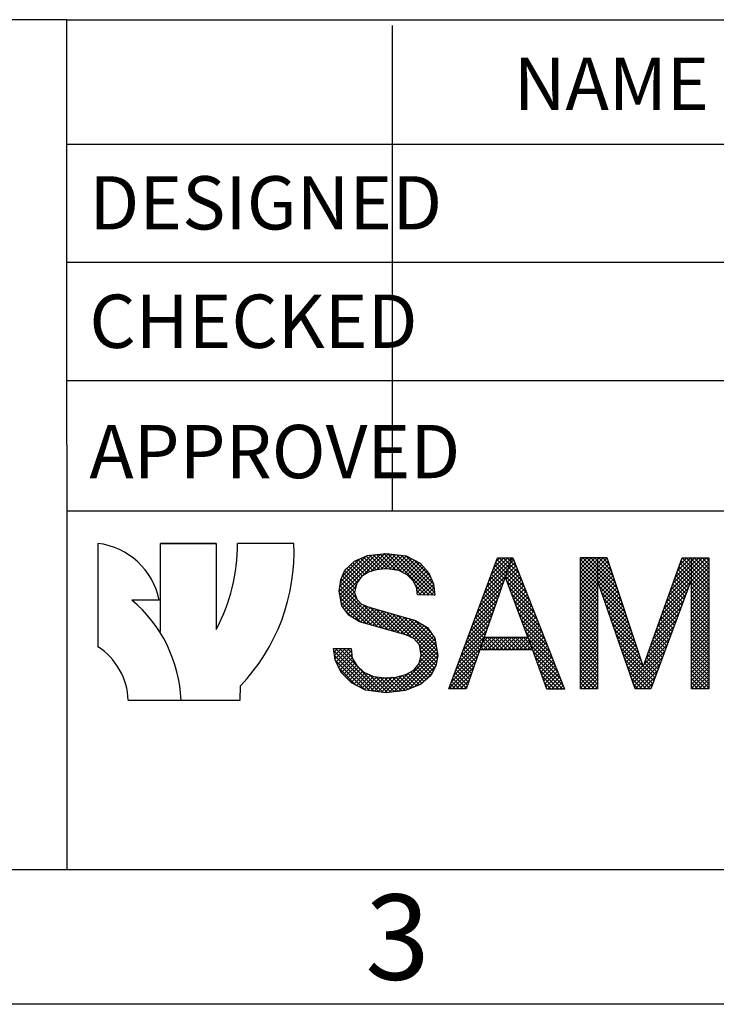
# Model space of a CAD drawing. Extents: x 1 to 2130, y 5 to 1504.
# Drawn here: x 1241 to 1403, y 5 to 233 of the extents above; entities that cross this region are included whole.
import ezdxf

# ---------------------------------------------------------------- set-up
doc = ezdxf.new("R2010")
doc.units = 0
doc.header["$LTSCALE"] = 0.2
doc.header["$MEASUREMENT"] = 0
doc.layers.get('0').update_dxf_attribs({"color": 3, "linetype": 'CONTINUOUS'})
for name, color, linetype in [('DIM', 2, 'CONTINUOUS'), ('NEEDLE', 2, 'CONTINUOUS'), ('OUTLINE', 5, 'CONTINUOUS'), ('THIN', 2, 'CONTINUOUS')]:
    doc.layers.add(name, color=color, linetype=linetype)
doc.styles.add('ROMANS', font='romans.shx')

# ---------------------------------------------------------------- blocks, each defined once
blk = doc.blocks.new('*X5')
at = {"color": 0}
for p, q in [((434.762, 22.165), (435.427, 22.83)), ((434.762, 22.342), (435.25, 22.83)), ((434.762, 22.519), (435.073, 22.83)), ((434.762, 22.696), (434.896, 22.83)), ((435.516, 22.159), (434.845, 22.83)), ((435.516, 22.336), (435.022, 22.83)), ((435.516, 22.512), (435.199, 22.83)), ((435.516, 22.689), (435.375, 22.83)), ((435.516, 22.566), (435.78, 22.83)), ((435.516, 22.743), (435.603, 22.83)), ((435.516, 22.389), (435.939, 22.811)), ((436.121, 22.261), (435.552, 22.83)), ((436.033, 22.525), (435.729, 22.83)), ((435.946, 22.79), (435.906, 22.83)), ((439.062, 22.223), (439.658, 22.819)), ((439.161, 22.498), (439.481, 22.819)), ((439.259, 22.773), (439.304, 22.819)), ((439.692, 22.403), (439.276, 22.819)), ((439.692, 22.579), (439.453, 22.819)), ((439.692, 22.756), (439.629, 22.819)), ((439.692, 22.145), (440.365, 22.819)), ((439.692, 22.322), (440.188, 22.819)), ((439.692, 22.499), (440.012, 22.819)), ((439.692, 22.676), (439.835, 22.819)), ((440.457, 21.991), (439.692, 22.756)), ((440.457, 22.168), (439.806, 22.819)), ((440.457, 22.344), (439.983, 22.819)), ((440.457, 22.521), (440.16, 22.819)), ((440.457, 22.698), (440.336, 22.819)), ((434.762, 21.988), (435.516, 22.743)), ((435.516, 21.982), (434.762, 22.736)), ((434.762, 21.812), (435.516, 22.566)), ((435.516, 21.805), (434.762, 22.559)), ((434.762, 21.635), (435.516, 22.389)), ((435.516, 21.628), (434.762, 22.382)), ((436.208, 21.997), (435.516, 22.689)), ((435.516, 22.212), (435.983, 22.679)), ((435.516, 22.035), (436.027, 22.546)), ((436.296, 21.733), (435.516, 22.512)), ((435.516, 21.859), (436.071, 22.413)), ((436.383, 21.468), (435.516, 22.336)), ((438.767, 21.398), (439.692, 22.322)), ((438.866, 21.673), (439.692, 22.499)), ((438.964, 21.948), (439.692, 22.676)), ((439.692, 21.872), (439.136, 22.428)), ((439.692, 22.049), (439.182, 22.558)), ((439.692, 22.226), (439.229, 22.689)), ((439.692, 21.968), (440.457, 22.734)), ((440.457, 21.814), (439.692, 22.579)), ((439.692, 21.792), (440.457, 22.557)), ((440.457, 21.637), (439.692, 22.403)), ((439.692, 21.615), (440.457, 22.38)), ((434.762, 21.458), (435.516, 22.212)), ((435.516, 21.452), (434.762, 22.206)), ((434.762, 21.281), (435.516, 22.035)), ((435.516, 21.275), (434.762, 22.029)), ((436.471, 21.204), (435.516, 22.159)), ((436.558, 20.94), (435.516, 21.982)), ((435.551, 21.717), (436.115, 22.28)), ((435.597, 21.586), (436.158, 22.147)), ((435.642, 21.454), (436.202, 22.015)), ((435.688, 21.323), (436.246, 21.882)), ((438.571, 20.847), (439.692, 21.968)), ((438.669, 21.123), (439.692, 22.145)), ((439.504, 21.353), (438.95, 21.907)), ((439.551, 21.482), (438.996, 22.037)), ((439.599, 21.611), (439.043, 22.168)), ((439.647, 21.74), (439.089, 22.298)), ((440.457, 21.46), (439.692, 22.226)), ((439.692, 21.438), (440.457, 22.203)), ((440.457, 21.284), (439.692, 22.049)), ((439.692, 21.261), (440.457, 22.027)), ((434.762, 21.105), (435.516, 21.859)), ((435.516, 21.098), (434.762, 21.852)), ((434.762, 20.928), (435.516, 21.682)), ((435.516, 20.921), (434.762, 21.675)), ((434.762, 20.751), (435.516, 21.505)), ((435.516, 20.745), (434.762, 21.499)), ((436.646, 20.675), (435.523, 21.799)), ((436.734, 20.411), (435.617, 21.528)), ((435.733, 21.192), (436.29, 21.749)), ((435.779, 21.061), (436.334, 21.616)), ((435.825, 20.93), (436.378, 21.483)), ((438.374, 20.297), (439.547, 21.47)), ((438.472, 20.572), (439.65, 21.75)), ((439.36, 20.966), (438.81, 21.517)), ((439.408, 21.095), (438.856, 21.647)), ((439.456, 21.224), (438.903, 21.777)), ((440.457, 21.107), (439.692, 21.872)), ((439.692, 21.085), (440.457, 21.85)), ((440.457, 20.93), (439.692, 21.695)), ((439.692, 20.908), (440.457, 21.673)), ((440.457, 20.753), (439.692, 21.519)), ((439.692, 20.731), (440.457, 21.496)), ((434.762, 20.574), (435.516, 21.328)), ((435.516, 20.568), (434.762, 21.322)), ((434.762, 20.397), (435.516, 21.152)), ((435.516, 20.391), (434.762, 21.145)), ((436.821, 20.147), (435.711, 21.257)), ((435.87, 20.798), (436.422, 21.351)), ((435.916, 20.667), (436.466, 21.218)), ((435.961, 20.536), (436.51, 21.085)), ((438.276, 20.022), (439.443, 21.189)), ((439.217, 20.579), (438.67, 21.126)), ((439.265, 20.708), (438.717, 21.256)), ((439.313, 20.837), (438.763, 21.386)), ((440.457, 20.577), (439.692, 21.342)), ((439.692, 20.554), (440.457, 21.32)), ((440.457, 20.4), (439.692, 21.165)), ((439.692, 20.377), (440.457, 21.143)), ((434.762, 20.221), (435.516, 20.975)), ((435.516, 20.214), (434.762, 20.968)), ((434.762, 20.044), (435.516, 20.798)), ((435.516, 20.037), (434.762, 20.792)), ((434.762, 19.867), (435.516, 20.621)), ((435.516, 19.861), (434.762, 20.615)), ((436.909, 19.882), (435.805, 20.986)), ((436.996, 19.618), (435.899, 20.715)), ((436.007, 20.405), (436.554, 20.952)), ((436.052, 20.274), (436.598, 20.819)), ((436.098, 20.142), (436.642, 20.687)), ((438.079, 19.472), (439.236, 20.628)), ((438.177, 19.747), (439.339, 20.909)), ((439.026, 20.063), (438.484, 20.605)), ((439.074, 20.192), (438.531, 20.735)), ((439.122, 20.321), (438.577, 20.865)), ((439.17, 20.45), (438.624, 20.996)), ((440.457, 20.223), (439.692, 20.988)), ((439.692, 20.201), (440.457, 20.966)), ((440.457, 20.046), (439.692, 20.812)), ((439.692, 20.024), (440.457, 20.789)), ((440.457, 19.869), (439.692, 20.635)), ((439.692, 19.847), (440.457, 20.612)), ((434.762, 19.69), (435.516, 20.444)), ((435.516, 19.684), (434.762, 20.438)), ((434.762, 19.514), (435.516, 20.268)), ((435.516, 19.507), (434.762, 20.261)), ((437.084, 19.354), (435.993, 20.444)), ((437.171, 19.09), (436.087, 20.173)), ((436.144, 20.011), (436.686, 20.554)), ((436.189, 19.88), (436.73, 20.421)), ((436.235, 19.749), (436.774, 20.288)), ((436.28, 19.618), (436.818, 20.155)), ((437.981, 19.197), (439.132, 20.348)), ((438.883, 19.675), (438.344, 20.214)), ((438.931, 19.804), (438.391, 20.345)), ((438.979, 19.934), (438.438, 20.475)), ((440.457, 19.693), (439.692, 20.458)), ((439.692, 19.67), (440.457, 20.436)), ((440.457, 19.516), (439.692, 20.281)), ((439.692, 19.494), (440.457, 20.259)), ((434.762, 19.337), (435.516, 20.091)), ((435.516, 19.33), (434.762, 20.084)), ((434.762, 19.16), (435.516, 19.914)), ((435.516, 19.154), (434.762, 19.908)), ((434.762, 18.983), (435.516, 19.737)), ((435.516, 18.977), (434.762, 19.731)), ((437.259, 18.825), (436.181, 19.902)), ((436.326, 19.486), (436.862, 20.023)), ((436.372, 19.355), (436.906, 19.89)), ((436.417, 19.224), (436.95, 19.757)), ((437.784, 18.646), (438.925, 19.787)), ((437.882, 18.922), (439.028, 20.068)), ((438.693, 19.159), (438.158, 19.693)), ((438.74, 19.288), (438.205, 19.824)), ((438.788, 19.417), (438.251, 19.954)), ((438.836, 19.546), (438.298, 20.084)), ((440.457, 19.339), (439.692, 20.104)), ((439.692, 19.317), (440.457, 20.082)), ((440.457, 19.162), (439.692, 19.928)), ((439.692, 19.14), (440.457, 19.905)), ((440.457, 18.986), (439.692, 19.751)), ((439.692, 18.963), (440.457, 19.729)), ((434.762, 18.806), (435.516, 19.561)), ((435.516, 18.8), (434.762, 19.554)), ((434.762, 18.63), (435.516, 19.384)), ((435.516, 18.623), (434.762, 19.377)), ((437.346, 18.561), (436.276, 19.632)), ((437.434, 18.297), (436.37, 19.361)), ((436.463, 19.093), (436.994, 19.624)), ((436.508, 18.962), (437.038, 19.491)), ((436.554, 18.831), (437.082, 19.359)), ((437.686, 18.371), (438.821, 19.507)), ((438.549, 18.772), (438.019, 19.303)), ((438.597, 18.901), (438.065, 19.433)), ((438.645, 19.03), (438.112, 19.563)), ((440.457, 18.809), (439.692, 19.574)), ((439.692, 18.786), (440.457, 19.552)), ((440.457, 18.632), (439.692, 19.397)), ((439.692, 18.61), (440.457, 19.375)), ((434.762, 18.453), (435.516, 19.207)), ((435.516, 18.446), (434.762, 19.201)), ((434.762, 18.276), (435.516, 19.03)), ((435.516, 18.27), (434.762, 19.024)), ((434.762, 18.099), (435.516, 18.853)), ((435.516, 18.093), (434.762, 18.847)), ((437.521, 18.032), (436.464, 19.09)), ((438.025, 17.352), (436.558, 18.819)), ((436.599, 18.699), (437.126, 19.226)), ((436.645, 18.568), (437.17, 19.093)), ((436.691, 18.437), (437.214, 18.96)), ((436.736, 18.306), (437.258, 18.827)), ((437.055, 17.387), (438.614, 18.946)), ((437.587, 18.096), (438.717, 19.226)), ((438.406, 18.385), (437.879, 18.912)), ((438.454, 18.514), (437.926, 19.042)), ((438.502, 18.643), (437.972, 19.172)), ((440.457, 18.455), (439.692, 19.221)), ((439.692, 18.433), (440.457, 19.198)), ((440.457, 18.278), (439.692, 19.044)), ((439.692, 18.256), (440.457, 19.021)), ((440.457, 18.102), (439.692, 18.867)), ((439.692, 18.079), (440.457, 18.845)), ((434.762, 17.923), (435.516, 18.677)), ((435.516, 17.916), (434.762, 18.67)), ((434.762, 17.746), (435.516, 18.5)), ((435.516, 17.739), (434.762, 18.493)), ((437.977, 17.223), (436.652, 18.548)), ((436.782, 18.175), (437.302, 18.695)), ((436.827, 18.043), (437.346, 18.562)), ((436.873, 17.912), (437.39, 18.429)), ((437.101, 17.256), (438.51, 18.665)), ((437.146, 17.125), (438.406, 18.385)), ((438.215, 17.868), (437.693, 18.391)), ((438.263, 17.998), (437.739, 18.521)), ((438.311, 18.127), (437.786, 18.652)), ((438.359, 18.256), (437.832, 18.782)), ((440.457, 17.925), (439.692, 18.69)), ((439.692, 17.903), (440.457, 18.668)), ((440.457, 17.748), (439.692, 18.513)), ((439.692, 17.726), (440.457, 18.491)), ((434.762, 17.569), (435.516, 18.323)), ((435.516, 17.563), (434.762, 18.317)), ((434.762, 17.392), (435.516, 18.146)), ((435.516, 17.386), (434.762, 18.14)), ((434.762, 17.215), (435.516, 17.97)), ((435.516, 17.209), (434.762, 17.963)), ((437.929, 17.094), (436.746, 18.277)), ((437.856, 16.991), (436.84, 18.006)), ((436.919, 17.781), (437.434, 18.296)), ((436.964, 17.65), (437.478, 18.163)), ((437.01, 17.519), (437.522, 18.031)), ((437.192, 16.994), (438.303, 18.104)), ((438.072, 17.481), (437.553, 18)), ((438.12, 17.61), (437.6, 18.131)), ((438.168, 17.739), (437.646, 18.261)), ((440.457, 17.571), (439.692, 18.337)), ((439.692, 17.549), (440.457, 18.314)), ((440.457, 17.395), (439.692, 18.16)), ((439.692, 17.372), (440.457, 18.138)), ((440.457, 17.218), (439.692, 17.983)), ((439.692, 17.195), (440.457, 17.961)), ((434.762, 17.039), (435.516, 17.793)), ((435.516, 17.032), (434.762, 17.786)), ((435.381, 16.991), (434.762, 17.61)), ((434.891, 16.991), (435.516, 17.616)), ((437.679, 16.991), (436.934, 17.735)), ((437.366, 16.991), (438.199, 17.824)), ((437.542, 16.991), (438.095, 17.544)), ((440.457, 17.041), (439.692, 17.806)), ((439.692, 17.019), (440.457, 17.784)), ((440.331, 16.991), (439.692, 17.63)), ((439.84, 16.991), (440.457, 17.607)), ((435.204, 16.991), (434.762, 17.433)), ((435.027, 16.991), (434.762, 17.256)), ((434.851, 16.991), (434.762, 17.079)), ((435.068, 16.991), (435.516, 17.439)), ((435.244, 16.991), (435.516, 17.262)), ((435.421, 16.991), (435.516, 17.086)), ((437.502, 16.991), (437.029, 17.464)), ((437.325, 16.991), (437.123, 17.193)), ((437.719, 16.991), (437.992, 17.263)), ((440.154, 16.991), (439.692, 17.453)), ((439.977, 16.991), (439.692, 17.276)), ((439.8, 16.991), (439.692, 17.099)), ((440.017, 16.991), (440.457, 17.43)), ((440.194, 16.991), (440.457, 17.254)), ((440.371, 16.991), (440.457, 17.077))]:
    blk.add_line(p, q, dxfattribs=at)
blk = doc.blocks.new('*X4')
at = {"color": 0}
for p, q in [((430.698, 21.813), (431.703, 22.819)), ((430.802, 22.094), (431.526, 22.819)), ((430.906, 22.375), (431.349, 22.819)), ((431.01, 22.656), (431.173, 22.819)), ((431.561, 22.402), (431.144, 22.819)), ((431.606, 22.533), (431.321, 22.819)), ((431.652, 22.664), (431.498, 22.819)), ((431.698, 22.795), (431.674, 22.819)), ((431.81, 22.682), (431.698, 22.795)), ((430.593, 21.532), (431.613, 22.552)), ((431.378, 21.878), (430.899, 22.356)), ((431.424, 22.009), (430.947, 22.485)), ((431.469, 22.14), (430.995, 22.614)), ((431.515, 22.271), (431.042, 22.743)), ((431.424, 22.009), (431.891, 22.477)), ((431.454, 21.863), (431.941, 22.35)), ((431.518, 22.28), (431.842, 22.603)), ((432.154, 21.808), (431.561, 22.402)), ((432.04, 22.1), (431.606, 22.533)), ((431.613, 22.552), (431.792, 22.73)), ((431.925, 22.391), (431.652, 22.664)), ((430.385, 20.97), (431.424, 22.009)), ((430.489, 21.251), (431.518, 22.28)), ((431.241, 21.484), (430.756, 21.97)), ((431.287, 21.615), (430.803, 22.098)), ((431.332, 21.746), (430.851, 22.227)), ((432.498, 20.934), (431.424, 22.009)), ((432.383, 21.226), (431.469, 22.14)), ((431.503, 21.734), (431.991, 22.223)), ((432.269, 21.517), (431.515, 22.271)), ((431.551, 21.606), (432.041, 22.096)), ((431.599, 21.477), (432.091, 21.969)), ((430.177, 20.408), (431.235, 21.466)), ((430.281, 20.689), (431.329, 21.738)), ((431.058, 20.96), (430.564, 21.454)), ((431.104, 21.091), (430.612, 21.583)), ((431.149, 21.222), (430.66, 21.712)), ((431.195, 21.353), (430.708, 21.841)), ((432.612, 20.643), (431.491, 21.764)), ((432.727, 20.352), (431.597, 21.481)), ((431.647, 21.348), (432.141, 21.842)), ((431.695, 21.22), (432.191, 21.715)), ((431.744, 21.091), (432.241, 21.588)), ((431.792, 20.963), (432.291, 21.462)), ((430.073, 20.127), (431.14, 21.195)), ((430.921, 20.567), (430.421, 21.067)), ((430.967, 20.698), (430.469, 21.196)), ((431.012, 20.829), (430.516, 21.325)), ((432.841, 20.06), (431.703, 21.198)), ((431.84, 20.834), (432.34, 21.335)), ((431.888, 20.706), (432.39, 21.208)), ((431.937, 20.577), (432.44, 21.081)), ((429.864, 19.565), (430.951, 20.652)), ((429.968, 19.846), (431.045, 20.924)), ((430.784, 20.173), (430.277, 20.68)), ((430.83, 20.304), (430.325, 20.809)), ((430.875, 20.436), (430.373, 20.938)), ((432.956, 19.769), (431.81, 20.916)), ((433.071, 19.478), (431.916, 20.633)), ((431.985, 20.449), (432.49, 20.954)), ((432.033, 20.32), (432.54, 20.827)), ((432.081, 20.192), (432.59, 20.7)), ((432.129, 20.063), (432.64, 20.573)), ((429.76, 19.284), (430.856, 20.381)), ((430.601, 19.649), (430.086, 20.164)), ((430.647, 19.78), (430.134, 20.293)), ((430.693, 19.911), (430.182, 20.422)), ((430.738, 20.042), (430.23, 20.551)), ((433.185, 19.186), (432.022, 20.35)), ((432.178, 19.934), (432.69, 20.446)), ((432.226, 19.806), (432.74, 20.32)), ((432.274, 19.677), (432.789, 20.193)), ((429.552, 18.723), (430.667, 19.838)), ((429.656, 19.004), (430.762, 20.109)), ((430.464, 19.256), (429.943, 19.777)), ((430.51, 19.387), (429.991, 19.906)), ((430.556, 19.518), (430.038, 20.035)), ((433.3, 18.895), (432.128, 20.067)), ((433.414, 18.604), (432.234, 19.784)), ((432.322, 19.549), (432.839, 20.066)), ((432.371, 19.42), (432.889, 19.939)), ((432.419, 19.292), (432.939, 19.812)), ((429.343, 18.161), (430.478, 19.295)), ((429.447, 18.442), (430.573, 19.567)), ((430.281, 18.731), (429.751, 19.261)), ((430.327, 18.862), (429.799, 19.39)), ((430.373, 18.994), (429.847, 19.519)), ((430.419, 19.125), (429.895, 19.648)), ((430.289, 18.753), (430.822, 19.286)), ((430.383, 19.024), (430.645, 19.286)), ((430.447, 18.734), (430.999, 19.286)), ((430.985, 18.734), (430.464, 19.256)), ((431.162, 18.734), (430.611, 19.286)), ((430.624, 18.734), (431.175, 19.286)), ((431.339, 18.734), (430.788, 19.286)), ((430.801, 18.734), (431.352, 19.286)), ((431.516, 18.734), (430.964, 19.286)), ((430.978, 18.734), (431.529, 19.286)), ((431.693, 18.734), (431.141, 19.286)), ((431.155, 18.734), (431.706, 19.286)), ((431.869, 18.734), (431.318, 19.286)), ((431.331, 18.734), (431.883, 19.286)), ((432.046, 18.734), (431.495, 19.286)), ((431.508, 18.734), (432.059, 19.286)), ((432.223, 18.734), (431.672, 19.286)), ((431.685, 18.734), (432.236, 19.286)), ((432.4, 18.734), (431.848, 19.286)), ((431.862, 18.734), (432.413, 19.286)), ((432.576, 18.734), (432.025, 19.286)), ((432.569, 18.919), (432.202, 19.286)), ((433.529, 18.312), (432.34, 19.501)), ((432.469, 19.195), (432.379, 19.286)), ((432.477, 19.173), (432.989, 19.685)), ((432.524, 19.043), (433.039, 19.558)), ((432.571, 18.913), (433.089, 19.431)), ((432.617, 18.783), (433.139, 19.304)), ((429.239, 17.88), (430.383, 19.024)), ((430.144, 18.338), (429.608, 18.875)), ((430.19, 18.469), (429.656, 19.003)), ((430.236, 18.6), (429.704, 19.132)), ((430.455, 18.734), (430.327, 18.862)), ((430.632, 18.734), (430.373, 18.994)), ((430.809, 18.734), (430.419, 19.125)), ((432.038, 18.734), (432.477, 19.173)), ((432.215, 18.734), (432.524, 19.043)), ((432.392, 18.734), (432.571, 18.913)), ((433.643, 18.021), (432.469, 19.195)), ((433.758, 17.73), (432.569, 18.919)), ((432.664, 18.653), (433.189, 19.178)), ((432.711, 18.523), (433.238, 19.051)), ((432.757, 18.393), (433.288, 18.924)), ((429.031, 17.318), (430.194, 18.481)), ((429.135, 17.599), (430.289, 18.753)), ((430.007, 17.945), (429.465, 18.488)), ((430.053, 18.076), (429.512, 18.617)), ((430.099, 18.207), (429.56, 18.746)), ((432.569, 18.734), (432.617, 18.783)), ((433.872, 17.438), (432.668, 18.643)), ((432.804, 18.263), (433.338, 18.797)), ((432.851, 18.133), (433.388, 18.67)), ((432.898, 18.003), (433.438, 18.543)), ((432.944, 17.873), (433.488, 18.416)), ((428.927, 17.037), (430.1, 18.21)), ((429.825, 17.42), (429.273, 17.972)), ((429.87, 17.552), (429.321, 18.101)), ((429.916, 17.683), (429.369, 18.23)), ((429.962, 17.814), (429.417, 18.359)), ((433.987, 17.147), (432.767, 18.368)), ((433.978, 16.979), (432.866, 18.092)), ((432.991, 17.743), (433.538, 18.289)), ((433.038, 17.613), (433.588, 18.163)), ((433.084, 17.482), (433.638, 18.036)), ((429.057, 16.991), (430.005, 17.939)), ((429.688, 17.027), (429.13, 17.585)), ((429.733, 17.158), (429.178, 17.714)), ((429.779, 17.289), (429.225, 17.843)), ((429.234, 16.991), (429.911, 17.667)), ((433.801, 16.979), (432.965, 17.816)), ((433.624, 16.979), (433.064, 17.54)), ((433.131, 17.352), (433.688, 17.909)), ((433.178, 17.222), (433.737, 17.782)), ((433.225, 17.092), (433.787, 17.655)), ((433.288, 16.979), (433.837, 17.528)), ((429.017, 16.991), (428.939, 17.069)), ((429.194, 16.991), (428.986, 17.198)), ((429.371, 16.991), (429.034, 17.327)), ((429.547, 16.991), (429.082, 17.456)), ((429.411, 16.991), (429.816, 17.396)), ((429.587, 16.991), (429.721, 17.125)), ((433.448, 16.979), (433.163, 17.264)), ((433.465, 16.979), (433.887, 17.401)), ((433.642, 16.979), (433.937, 17.274)), ((433.819, 16.979), (433.987, 17.147)), ((433.271, 16.979), (433.262, 16.988)), ((433.996, 16.979), (434.037, 17.021))]:
    blk.add_line(p, q, dxfattribs=at)
blk = doc.blocks.new('*X3')
at = {"color": 0}
for p, q in [((424.024, 21.327), (425.661, 22.963)), ((424.053, 21.178), (425.861, 22.987)), ((424.056, 21.536), (425.46, 22.94)), ((424.088, 21.744), (425.243, 22.899)), ((424.171, 22.004), (424.927, 22.76)), ((425.536, 22.24), (424.988, 22.787)), ((425.062, 22.011), (426.061, 23.011)), ((425.67, 22.282), (425.111, 22.841)), ((425.83, 22.299), (425.234, 22.895)), ((425.99, 22.316), (425.376, 22.93)), ((425.436, 22.208), (426.231, 23.004)), ((426.161, 22.322), (425.534, 22.949)), ((425.689, 22.284), (426.387, 22.983)), ((426.362, 22.297), (425.692, 22.967)), ((426.567, 22.269), (425.85, 22.986)), ((425.886, 22.305), (426.543, 22.962)), ((426.836, 22.176), (426.008, 23.004)), ((426.08, 22.322), (426.699, 22.941)), ((428.028, 21.162), (426.179, 23.011)), ((426.248, 22.313), (426.855, 22.92)), ((428.209, 21.157), (426.383, 22.983)), ((426.403, 22.292), (427.01, 22.898)), ((426.559, 22.27), (427.126, 22.838)), ((428.268, 21.276), (426.587, 22.956)), ((426.706, 22.241), (427.242, 22.777)), ((428.244, 21.475), (426.791, 22.929)), ((428.215, 21.682), (426.995, 22.902)), ((424.899, 21.816), (424.369, 22.346)), ((424.973, 21.918), (424.46, 22.431)), ((425.059, 22.009), (424.552, 22.516)), ((425.169, 22.076), (424.643, 22.602)), ((425.278, 22.144), (424.743, 22.679)), ((425.401, 22.197), (424.866, 22.733)), ((426.824, 22.182), (427.358, 22.716)), ((426.942, 22.124), (427.474, 22.655)), ((427.059, 22.063), (427.59, 22.595)), ((427.147, 21.975), (427.684, 22.511)), ((427.236, 21.887), (427.767, 22.419)), ((427.323, 21.797), (427.851, 22.326)), ((428.07, 22.004), (427.357, 22.717)), ((424.08, 21.029), (424.986, 21.935)), ((424.714, 21.294), (424.122, 21.886)), ((424.748, 21.436), (424.174, 22.01)), ((424.782, 21.579), (424.226, 22.135)), ((424.824, 21.714), (424.278, 22.26)), ((427.383, 21.681), (427.935, 22.233)), ((427.443, 21.564), (428.012, 22.132)), ((427.481, 21.425), (428.067, 22.011)), ((427.503, 21.27), (428.122, 21.889)), ((425.978, 19.676), (424.064, 21.59)), ((424.789, 21.042), (424.088, 21.743)), ((424.107, 20.879), (424.774, 21.547)), ((427.847, 21.166), (427.438, 21.575)), ((427.583, 21.173), (428.177, 21.767)), ((427.755, 21.169), (428.226, 21.639)), ((427.927, 21.164), (428.244, 21.481)), ((425.486, 19.814), (424.037, 21.263)), ((425.732, 19.745), (424.041, 21.436)), ((425.24, 19.884), (424.076, 21.047)), ((424.134, 20.73), (424.719, 21.314)), ((424.195, 20.614), (424.748, 21.167)), ((424.27, 20.512), (424.792, 21.034)), ((427.665, 21.171), (427.492, 21.344)), ((428.1, 21.16), (428.262, 21.322)), ((428.272, 21.155), (428.28, 21.164)), ((424.994, 19.953), (424.116, 20.831)), ((424.346, 20.411), (424.86, 20.925)), ((424.421, 20.31), (424.946, 20.835)), ((424.515, 20.227), (425.041, 20.753)), ((424.625, 20.16), (425.168, 20.703)), ((424.734, 20.093), (425.296, 20.654)), ((424.844, 20.025), (425.427, 20.609)), ((424.958, 19.963), (425.564, 20.569)), ((426.223, 19.607), (425.101, 20.729)), ((426.469, 19.538), (425.388, 20.62)), ((424.588, 20.182), (424.307, 20.463)), ((425.096, 19.924), (425.701, 20.529)), ((425.234, 19.885), (425.838, 20.489)), ((425.372, 19.846), (425.975, 20.449)), ((425.51, 19.808), (426.112, 20.41)), ((426.715, 19.469), (425.637, 20.548)), ((425.648, 19.769), (426.249, 20.37)), ((425.786, 19.73), (426.386, 20.33)), ((426.961, 19.4), (425.886, 20.475)), ((425.924, 19.691), (426.523, 20.29)), ((426.062, 19.653), (426.66, 20.251)), ((427.269, 19.269), (426.135, 20.403)), ((426.2, 19.614), (426.797, 20.211)), ((426.338, 19.575), (426.934, 20.171)), ((428.387, 18.328), (426.384, 20.331)), ((426.476, 19.536), (427.071, 20.131)), ((428.418, 18.474), (426.633, 20.258)), ((428.381, 18.687), (426.882, 20.186)), ((426.614, 19.498), (427.208, 20.091)), ((426.752, 19.459), (427.345, 20.052)), ((426.89, 19.42), (427.472, 20.002)), ((427.025, 19.378), (427.585, 19.938)), ((428.343, 18.902), (427.131, 20.114)), ((427.147, 19.323), (427.697, 19.873)), ((427.27, 19.269), (427.809, 19.809)), ((427.378, 19.201), (427.922, 19.744)), ((428.304, 19.118), (427.38, 20.041)), ((428.129, 19.47), (427.764, 19.835)), ((427.46, 19.106), (428.006, 19.652)), ((427.542, 19.011), (428.077, 19.546)), ((427.604, 18.896), (428.148, 19.441)), ((427.63, 18.746), (428.22, 19.335)), ((428.356, 18.182), (427.596, 18.942)), ((427.601, 18.187), (428.339, 18.924)), ((427.655, 18.416), (428.312, 19.074)), ((427.656, 18.595), (428.285, 19.224)), ((425.582, 16.89), (423.794, 18.678)), ((423.801, 18.628), (423.955, 18.782)), ((423.822, 18.473), (424.131, 18.782)), ((425.379, 16.916), (423.822, 18.473)), ((423.843, 18.318), (424.308, 18.782)), ((425.785, 16.864), (423.866, 18.782)), ((423.892, 18.19), (424.485, 18.782)), ((423.949, 18.07), (424.566, 18.686)), ((424.006, 17.95), (424.584, 18.528)), ((425.988, 16.838), (424.043, 18.782)), ((424.598, 18.404), (424.22, 18.782)), ((424.575, 18.604), (424.397, 18.782)), ((426.452, 16.86), (428.366, 18.774)), ((426.652, 16.883), (428.393, 18.624)), ((426.851, 16.906), (428.418, 18.472)), ((428.325, 18.036), (427.633, 18.728)), ((428.269, 17.915), (427.671, 18.514)), ((425.156, 16.963), (423.859, 18.26)), ((424.063, 17.83), (424.602, 18.37)), ((424.123, 17.713), (424.669, 18.259)), ((424.211, 17.625), (424.738, 18.152)), ((424.3, 17.537), (424.808, 18.045)), ((424.388, 17.448), (424.894, 17.955)), ((427.089, 16.967), (428.37, 18.248)), ((427.379, 17.081), (428.322, 18.023)), ((427.991, 17.487), (427.484, 17.993)), ((428.085, 17.569), (427.564, 18.09)), ((428.152, 17.679), (427.609, 18.221)), ((428.21, 17.797), (427.643, 18.365)), ((424.791, 17.151), (424.018, 17.924)), ((424.477, 17.36), (424.984, 17.868)), ((424.565, 17.272), (425.074, 17.781)), ((424.679, 17.209), (425.179, 17.709)), ((424.796, 17.148), (425.303, 17.656)), ((424.912, 17.088), (425.426, 17.602)), ((425.029, 17.028), (425.55, 17.549)), ((425.145, 16.968), (425.707, 17.529)), ((425.283, 16.929), (425.865, 17.511)), ((426.174, 16.828), (425.38, 17.622)), ((426.333, 16.847), (425.642, 17.537)), ((425.753, 16.868), (426.392, 17.507)), ((426.491, 16.865), (425.842, 17.514)), ((425.909, 16.848), (426.584, 17.523)), ((426.066, 16.828), (426.829, 17.591)), ((426.252, 16.837), (427.124, 17.71)), ((426.967, 16.919), (426.38, 17.507)), ((427.094, 16.969), (426.547, 17.516)), ((427.221, 17.019), (426.688, 17.552)), ((427.348, 17.068), (426.826, 17.59)), ((427.475, 17.118), (426.964, 17.629)), ((427.602, 17.168), (427.083, 17.687)), ((427.707, 17.24), (427.198, 17.749)), ((427.802, 17.322), (427.313, 17.811)), ((427.896, 17.404), (427.404, 17.897)), ((427.767, 17.292), (428.148, 17.673)), ((425.439, 16.908), (426.024, 17.493)), ((425.596, 16.888), (426.204, 17.496)), ((426.65, 16.883), (426.042, 17.491)), ((426.808, 16.901), (426.213, 17.497))]:
    blk.add_line(p, q, dxfattribs=at)

msp = doc.modelspace()

# ---------------------------------------------------------------- linework, layer by layer
at = {"layer": 'NEEDLE'}
for p, q in [((1251.76, 233.23), (1077.83, 233.23)), ((1327.44, 119.1), (1327.44, 231.85)), ((1251.77, 204.35), (1532.44, 204.35)), ((1532.44, 176.85), (1251.78, 176.85)), ((1532.44, 149.35), (1251.79, 149.35)), ((2130.03, 4.61), (25.42, 4.61))]:
    msp.add_line(p, q, dxfattribs=at)
at = {"layer": 'OUTLINE'}
for p, q in [((1259.01, 111.64), (1258.99, 87.65)), ((1273.51, 111.64), (1286.45, 111.64)), ((1286.45, 111.64), (1273.51, 111.64)), ((1273.51, 91.14), (1273.51, 111.64)), ((1286.45, 111.64), (1286.45, 91.66)), ((1304.53, 111.64), (1291.43, 111.64)), ((1316.35, 105.38), (1318.61, 107.48)), ((1318.61, 107.48), (1321.63, 108.81)), ((1321.63, 108.81), (1325.99, 109.32)), ((1325.99, 109.32), (1330.6, 108.71)), ((1330.6, 108.71), (1333.83, 107.02)), ((1340.55, 77.83), (1351.84, 108.28)), ((1355.16, 108.28), (1344.54, 77.83)), ((1351.84, 108.28), (1355.42, 108.28)), ((1355.42, 108.28), (1367.42, 77.77)), ((1371.12, 77.83), (1371.12, 108.34)), ((1371.12, 108.34), (1377.24, 108.34)), ((1375.07, 108.34), (1375.07, 77.83)), ((1377.24, 108.34), (1385.65, 82.95)), ((1385.65, 82.95), (1394.71, 108.28)), ((1394.71, 108.28), (1400.88, 108.28)), ((1396.88, 77.83), (1396.88, 108.28)), ((1400.88, 108.28), (1400.88, 77.83)), ((1315.43, 103.18), (1316.35, 105.38)), ((1323.63, 105.48), (1321.84, 104.92)), ((1325.58, 105.69), (1323.63, 105.48)), ((1326.3, 105.69), (1325.58, 105.69)), ((1328.91, 105.33), (1326.3, 105.69)), ((1330.86, 104.36), (1328.91, 105.33)), ((1333.83, 107.02), (1335.78, 104.87)), ((1315.02, 100.51), (1315.43, 103.18)), ((1320.25, 103.95), (1319.12, 102.41)), ((1321.84, 104.92), (1320.25, 103.95)), ((1332.24, 102.97), (1330.86, 104.36)), ((1333.01, 101.49), (1332.24, 102.97)), ((1335.78, 104.87), (1336.96, 102.25)), ((1358.89, 89.82), (1353.6, 103.93)), ((1383.83, 77.83), (1375.07, 103.05)), ((1396.88, 103.29), (1387.47, 77.83)), ((1319.12, 102.41), (1318.61, 100.26)), ((1333.27, 99.69), (1333.01, 101.49)), ((1336.96, 102.25), (1337.26, 99.59)), ((1273.23, 98.46), (1266.87, 98.46)), ((1315.64, 97.13), (1315.02, 100.51)), ((1318.61, 100.26), (1319.12, 98.67)), ((1319.12, 98.67), (1320.2, 97.54)), ((1337.26, 99.59), (1333.27, 99.69)), ((1317.28, 94.93), (1315.64, 97.13)), ((1320.2, 97.54), (1322.04, 96.82)), ((1322.04, 96.82), (1332.81, 93.7)), ((1319.79, 93.39), (1317.28, 94.93)), ((1330.55, 90.37), (1319.79, 93.39)), ((1332.81, 93.7), (1335.57, 92.11)), ((1335.57, 92.11), (1337.26, 89.6)), ((1332.4, 89.55), (1330.55, 90.37)), ((1333.68, 88.06), (1332.4, 89.55)), ((1337.26, 89.6), (1337.98, 85.61)), ((1348.72, 89.82), (1358.98, 89.82)), ((1363.3, 77.77), (1358.98, 89.82)), ((1313.74, 87.19), (1317.79, 87.19)), ((1314.1, 84.58), (1313.74, 87.19)), ((1317.79, 87.19), (1318.05, 84.99)), ((1334.09, 85.71), (1333.68, 88.06)), ((1360.01, 86.94), (1347.72, 86.94)), ((1318.05, 84.99), (1319.17, 83.25)), ((1333.63, 83.71), (1334.09, 85.71)), ((1337.98, 85.61), (1337.47, 83.2)), ((1315.48, 81.66), (1314.1, 84.58)), ((1319.17, 83.25), (1320.76, 81.71)), ((1332.4, 82.22), (1333.63, 83.71)), ((1337.47, 83.2), (1336.34, 80.94)), ((1317.89, 79.25), (1315.48, 81.66)), ((1320.76, 81.71), (1323.02, 80.74)), ((1323.02, 80.74), (1325.68, 80.43)), ((1325.68, 80.43), (1328.3, 80.59)), ((1328.3, 80.59), (1330.5, 81.2)), ((1330.5, 81.2), (1332.4, 82.22)), ((1336.34, 80.94), (1333.93, 78.84)), ((1292.04, 75.2), (1292.1, 78.56)), ((1321.17, 77.56), (1317.89, 79.25)), ((1333.93, 78.84), (1330.4, 77.46)), ((1344.54, 77.83), (1340.55, 77.83)), ((1367.42, 77.77), (1363.3, 77.77)), ((1375.07, 77.83), (1371.12, 77.83)), ((1387.47, 77.83), (1383.83, 77.83)), ((1400.88, 77.83), (1396.88, 77.83)), ((1325.94, 76.95), (1321.17, 77.56)), ((1330.4, 77.46), (1325.94, 76.95)), ((1266.05, 75.22), (1292.04, 75.2)), ((49.72, 35.9), (2105.45, 35.9))]:
    msp.add_line(p, q, dxfattribs=at)
for centre, radius, start, end in [((1256.97, 95.17), 16.59, 11.4332, 82.9234), ((1249.95, 111.37), 41.48, 331.6378, 0.3731), ((1259.43, 109.71), 45.14, 316.353, 2.4422), ((1246.36, 73.94), 31.97, 2.3, 50.0959), ((1250.52, 74.62), 15.54, 2.2206, 56.985)]:
    msp.add_arc(centre, radius, start, end, dxfattribs=at)
at = {"layer": 'THIN'}
for p, q in [((1251.83, 35.9), (1251.76, 233.23)), ((1251.76, 233.23), (2105.45, 233.23)), ((1532.44, 119.1), (1251.8, 119.1))]:
    msp.add_line(p, q, dxfattribs=at)

# ---------------------------------------------------------------- block references
at = {"layer": 'OUTLINE', "xscale": 5.225, "yscale": 5.225, "zscale": 5.225}
for name in ['*X3', '*X4', '*X5']:
    msp.add_blockref(name, (-900.51, -10.94), dxfattribs=at)

# ---------------------------------------------------------------- texts
at = {"layer": 'DIM', "char_height": 12.375, "attachment_point": 1, "style": 'ROMANS'}
for s, insert, width in [('\\f굴림체|b0|i0|c129|p49;DESIGNED', (1257, 196.89), 67.9047), ('\\f굴림체|b0|i0|c129|p49;CHECKED', (1257.01, 169.39), 67.9047), ('\\f굴림체|b0|i0|c129|p49;APPROVED', (1257.02, 139.14), 70.4176)]:
    msp.add_mtext(s, dxfattribs=dict(at, insert=insert, width=width))
at = {"layer": 'NEEDLE', "style": 'ROMANS'}
msp.add_text('NAME', height=12.155, dxfattribs=at).set_placement((1355.62, 212.29))
at = {"layer": 'THIN', "style": 'ROMANS'}
msp.add_text('3', height=19.8, dxfattribs=at).set_placement((1321.08, 10.32))

doc.saveas('drawing.dxf')
